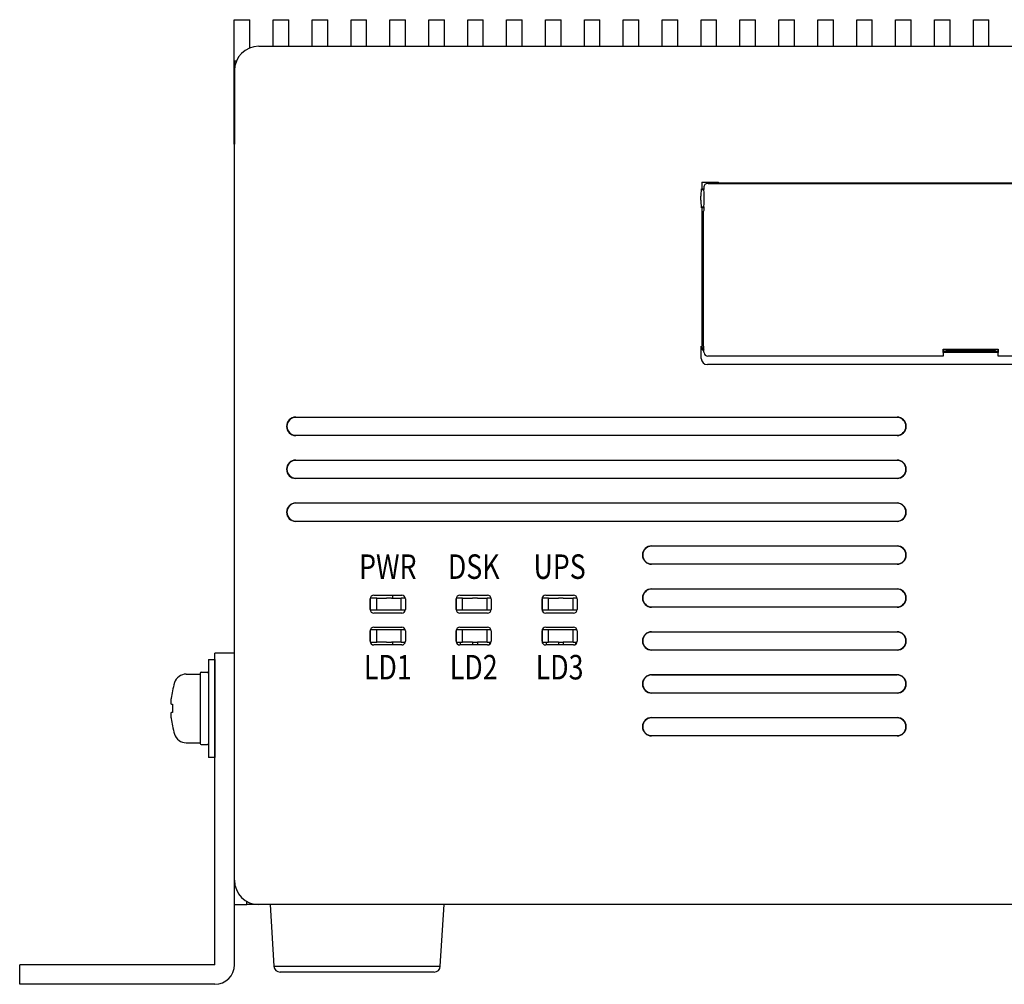
# Model space of a CAD drawing. Extents: x 0 to 1170, y 0 to 805.
# Drawn here: x 294 to 374, y 146 to 225 of the extents above; entities that cross this region are included whole.
import ezdxf
from ezdxf.enums import TextEntityAlignment as Align

# ---------------------------------------------------------------- set-up
doc = ezdxf.new("R2010")
doc.units = 0
doc.header["$MEASUREMENT"] = 0
doc.layers.add('1_外観図', color=7, linetype='CONTINUOUS')
doc.layers.add('3_取付金具', color=4, linetype='CONTINUOUS')
doc.styles.get("Standard").update_dxf_attribs({"font": 'SIMPLEX.SHX', "bigfont": 'BIGFONT.shx'})

msp = doc.modelspace()

# ---------------------------------------------------------------- linework, layer by layer
at = {"layer": '1_外観図', "linetype": 'Continuous'}
for p, q in [((311.133, 214.943), (311.133, 225.103)), ((311.133, 225.103), (312.403, 225.103)), ((312.403, 222.802), (312.403, 225.103)), ((314.303, 225.103), (315.573, 225.103)), ((314.303, 222.943), (314.303, 225.103)), ((315.573, 222.943), (315.573, 225.103)), ((317.473, 225.103), (318.743, 225.103)), ((317.473, 222.943), (317.473, 225.103)), ((318.743, 222.943), (318.743, 225.103)), ((320.643, 225.103), (321.913, 225.103)), ((320.643, 222.943), (320.643, 225.103)), ((321.913, 222.943), (321.913, 225.103)), ((323.813, 225.103), (325.083, 225.103)), ((323.813, 222.943), (323.813, 225.103)), ((325.083, 222.943), (325.083, 225.103)), ((326.983, 225.103), (328.253, 225.103)), ((326.983, 222.943), (326.983, 225.103)), ((328.253, 222.943), (328.253, 225.103)), ((330.153, 225.103), (331.423, 225.103)), ((330.153, 222.943), (330.153, 225.103)), ((331.423, 222.943), (331.423, 225.103)), ((333.323, 225.103), (334.593, 225.103)), ((333.323, 222.943), (333.323, 225.103)), ((334.593, 222.943), (334.593, 225.103)), ((336.493, 225.103), (337.763, 225.103)), ((336.493, 222.943), (336.493, 225.103)), ((337.763, 222.943), (337.763, 225.103)), ((339.663, 225.103), (340.933, 225.103)), ((339.663, 222.943), (339.663, 225.103)), ((340.933, 222.943), (340.933, 225.103)), ((342.833, 225.103), (344.103, 225.103)), ((342.833, 222.943), (342.833, 225.103)), ((344.103, 222.943), (344.103, 225.103)), ((346.003, 225.103), (347.273, 225.103)), ((346.003, 222.943), (346.003, 225.103)), ((347.273, 222.943), (347.273, 225.103)), ((349.173, 225.103), (350.443, 225.103)), ((349.173, 222.943), (349.173, 225.103)), ((350.443, 222.943), (350.443, 225.103)), ((352.343, 225.103), (353.613, 225.103)), ((352.343, 222.943), (352.343, 225.103)), ((353.613, 222.943), (353.613, 225.103)), ((355.513, 225.103), (356.783, 225.103)), ((355.513, 222.943), (355.513, 225.103)), ((356.783, 222.943), (356.783, 225.103)), ((358.683, 225.103), (359.953, 225.103)), ((358.683, 222.943), (358.683, 225.103)), ((359.953, 222.943), (359.953, 225.103)), ((361.853, 225.103), (363.123, 225.103)), ((361.853, 222.943), (361.853, 225.103)), ((363.123, 222.943), (363.123, 225.103)), ((365.023, 225.103), (366.293, 225.103)), ((365.023, 222.943), (365.023, 225.103)), ((366.293, 222.943), (366.293, 225.103)), ((368.193, 225.103), (369.463, 225.103)), ((368.193, 222.943), (368.193, 225.103)), ((369.463, 222.943), (369.463, 225.103)), ((371.363, 225.103), (372.633, 225.103)), ((371.363, 222.943), (371.363, 225.103)), ((372.633, 222.943), (372.633, 225.103)), ((311.133, 214.943), (311.143, 214.943))]:
    msp.add_line(p, q, dxfattribs=at)
at = {"layer": '1_外観図'}
for p, q in [((314.303, 225.103), (315.573, 225.103)), ((313.14, 222.943), (508.146, 222.943)), ((311.143, 221.743), (311.143, 214.943)), ((311.143, 221.743), (311.309, 221.743)), ((311.143, 154.94), (311.143, 220.946)), ((349.23, 211.856), (350.573, 211.856)), ((349.23, 211.856), (349.23, 211.316)), ((350.573, 211.856), (350.643, 211.786)), ((350.573, 211.856), (350.573, 211.743)), ((349.176, 211.243), (349.401, 211.243)), ((349.185, 211.293), (349.23, 211.316)), ((349.23, 211.316), (349.401, 211.316)), ((349.401, 211.443), (349.401, 211.243)), ((349.743, 211.743), (349.701, 211.743)), ((349.743, 211.743), (392.543, 211.743)), ((350.643, 211.786), (391.573, 211.786)), ((350.643, 211.786), (350.643, 211.743)), ((349.176, 209.843), (349.401, 209.843)), ((349.23, 209.77), (349.185, 209.793)), ((349.23, 209.77), (349.23, 198.53)), ((349.401, 209.77), (349.23, 209.77)), ((349.401, 209.543), (349.359, 209.501)), ((349.359, 198.492), (349.359, 209.501)), ((349.401, 209.843), (349.401, 209.543)), ((349.185, 197.484), (349.185, 198.485)), ((349.408, 198.443), (349.359, 198.492)), ((349.408, 198.043), (349.408, 198.443)), ((368.893, 197.968), (368.893, 198.248)), ((368.893, 198.248), (373.393, 198.248)), ((369.143, 198.213), (368.893, 198.213)), ((368.943, 198.1), (368.943, 198.213)), ((369.143, 198.143), (369.143, 198.213)), ((373.143, 198.213), (373.143, 198.143)), ((373.393, 198.213), (373.143, 198.213)), ((373.369, 198.213), (373.369, 198.1)), ((373.393, 198.248), (373.393, 197.968)), ((349.411, 197.946), (349.408, 198.043)), ((368.893, 197.657), (349.722, 197.657)), ((368.893, 198.1), (368.943, 198.1)), ((368.893, 197.985), (373.393, 197.985)), ((368.893, 197.968), (368.893, 197.668)), ((368.893, 197.657), (368.893, 197.668)), ((368.969, 198.048), (368.943, 198.1)), ((373.343, 198.048), (368.969, 198.048)), ((369.143, 198.143), (373.143, 198.143)), ((369.143, 198.143), (369.143, 198.048)), ((373.143, 198.048), (373.143, 198.143)), ((373.369, 198.1), (373.343, 198.048)), ((373.369, 198.1), (373.393, 198.1)), ((373.393, 197.668), (373.393, 197.968)), ((373.393, 197.668), (373.393, 197.657)), ((392.564, 197.657), (373.393, 197.657)), ((392.601, 196.984), (349.684, 196.984)), ((316.143, 192.693), (365.143, 192.693)), ((365.143, 192.667), (316.143, 192.667)), ((316.143, 191.219), (365.143, 191.219)), ((365.143, 191.193), (316.143, 191.193)), ((316.143, 189.193), (365.143, 189.193)), ((365.143, 189.167), (316.143, 189.167)), ((316.143, 187.719), (365.143, 187.719)), ((365.143, 187.693), (316.143, 187.693)), ((316.143, 185.693), (365.143, 185.693)), ((365.143, 185.667), (316.143, 185.667)), ((316.143, 184.219), (365.143, 184.219)), ((365.143, 184.193), (316.143, 184.193)), ((345.143, 182.193), (365.143, 182.193)), ((365.143, 182.167), (345.143, 182.167)), ((345.143, 180.719), (365.143, 180.719)), ((365.143, 180.693), (345.143, 180.693)), ((322.512, 178.173), (324.773, 178.173)), ((324.043, 177.943), (324.043, 178.173)), ((329.512, 178.173), (331.773, 178.173)), ((336.512, 178.173), (338.773, 178.173)), ((345.143, 178.693), (365.143, 178.693)), ((365.143, 178.667), (345.143, 178.667)), ((322.213, 177.013), (322.213, 177.873)), ((322.743, 177.943), (322.243, 177.943)), ((322.243, 176.943), (322.243, 177.943)), ((322.743, 177.943), (323.543, 177.943)), ((322.743, 176.943), (322.743, 177.943)), ((323.943, 177.943), (323.543, 177.943)), ((323.943, 177.943), (324.743, 177.943)), ((325.065, 177.943), (324.743, 177.943)), ((324.743, 176.943), (324.743, 177.943)), ((325.073, 177.873), (325.073, 177.013)), ((329.213, 177.013), (329.213, 177.873)), ((329.743, 177.943), (329.243, 177.943)), ((329.243, 176.943), (329.243, 177.943)), ((329.743, 177.943), (330.543, 177.943)), ((329.743, 176.943), (329.743, 177.943)), ((330.943, 177.943), (330.543, 177.943)), ((330.943, 177.943), (331.743, 177.943)), ((332.065, 177.943), (331.743, 177.943)), ((331.743, 176.943), (331.743, 177.943)), ((332.073, 177.873), (332.073, 177.013)), ((336.213, 177.013), (336.213, 177.873)), ((336.743, 177.943), (336.243, 177.943)), ((336.243, 176.943), (336.243, 177.943)), ((336.743, 177.943), (337.543, 177.943)), ((336.743, 176.943), (336.743, 177.943)), ((337.943, 177.943), (337.543, 177.943)), ((337.943, 177.943), (338.743, 177.943)), ((339.065, 177.943), (338.743, 177.943)), ((338.743, 176.943), (338.743, 177.943)), ((339.073, 177.873), (339.073, 177.013)), ((325.065, 176.943), (322.221, 176.943)), ((324.773, 176.713), (322.512, 176.713)), ((332.065, 176.943), (329.221, 176.943)), ((331.773, 176.713), (329.512, 176.713)), ((339.065, 176.943), (336.221, 176.943)), ((338.773, 176.713), (336.512, 176.713)), ((345.143, 177.219), (365.143, 177.219)), ((365.143, 177.193), (345.143, 177.193)), ((322.213, 174.413), (322.213, 175.273)), ((325.065, 175.343), (322.221, 175.343)), ((322.243, 174.343), (322.243, 175.343)), ((322.512, 175.573), (324.773, 175.573)), ((322.743, 174.343), (322.743, 175.343)), ((324.743, 174.343), (324.743, 175.343)), ((325.073, 175.273), (325.073, 174.413)), ((329.213, 174.413), (329.213, 175.273)), ((332.065, 175.343), (329.221, 175.343)), ((329.243, 174.343), (329.243, 175.343)), ((329.512, 175.573), (331.773, 175.573)), ((329.743, 174.343), (329.743, 175.343)), ((331.743, 174.343), (331.743, 175.343)), ((332.073, 175.273), (332.073, 174.413)), ((336.213, 174.413), (336.213, 175.273)), ((339.065, 175.343), (336.221, 175.343)), ((336.243, 174.343), (336.243, 175.343)), ((336.512, 175.573), (338.773, 175.573)), ((336.743, 174.343), (336.743, 175.343)), ((338.743, 174.343), (338.743, 175.343)), ((339.073, 175.273), (339.073, 174.413)), ((345.143, 175.193), (365.143, 175.193)), ((365.143, 175.167), (345.143, 175.167)), ((322.243, 174.343), (322.743, 174.343)), ((323.543, 174.343), (322.743, 174.343)), ((323.543, 174.343), (323.943, 174.343)), ((324.743, 174.343), (323.943, 174.343)), ((324.043, 174.113), (324.043, 174.343)), ((324.743, 174.343), (325.065, 174.343)), ((329.243, 174.343), (329.743, 174.343)), ((329.543, 174.343), (329.543, 174.113)), ((330.543, 174.343), (329.743, 174.343)), ((330.543, 174.343), (330.543, 174.113)), ((330.543, 174.343), (330.943, 174.343)), ((330.943, 174.343), (330.943, 174.113)), ((331.743, 174.343), (330.943, 174.343)), ((331.743, 174.343), (332.065, 174.343)), ((331.943, 174.343), (331.943, 174.165)), ((336.243, 174.343), (336.743, 174.343)), ((336.543, 174.343), (336.543, 174.113)), ((337.543, 174.343), (336.743, 174.343)), ((337.543, 174.343), (337.543, 174.113)), ((337.543, 174.343), (337.943, 174.343)), ((337.943, 174.343), (337.943, 174.113)), ((338.743, 174.343), (337.943, 174.343)), ((338.743, 174.343), (339.065, 174.343)), ((338.943, 174.343), (338.943, 174.165)), ((324.773, 174.113), (322.512, 174.113)), ((331.773, 174.113), (329.512, 174.113)), ((338.773, 174.113), (336.512, 174.113)), ((345.143, 173.719), (365.143, 173.719)), ((365.143, 173.693), (345.143, 173.693)), ((345.143, 171.693), (365.143, 171.693)), ((365.143, 171.667), (345.143, 171.667)), ((345.143, 170.219), (365.143, 170.219)), ((365.143, 170.193), (345.143, 170.193)), ((345.143, 168.193), (365.143, 168.193)), ((365.143, 168.167), (345.143, 168.167)), ((345.143, 166.719), (365.143, 166.719)), ((365.143, 166.693), (345.143, 166.693)), ((311.143, 152.943), (311.143, 154.94)), ((311.143, 152.943), (312.143, 152.943)), ((312.143, 152.943), (312.143, 153.209)), ((313.14, 152.943), (312.143, 152.943)), ((559.146, 152.943), (313.14, 152.943))]:
    msp.add_line(p, q, dxfattribs=at)
at = {"layer": '1_外観図', "linetype": 'Continuous', "lineweight": 25}
for p, q in [((314.043, 152.943), (314.363, 147.911)), ((327.923, 147.911), (328.243, 152.943)), ((314.363, 147.911), (327.923, 147.911))]:
    msp.add_line(p, q, dxfattribs=at)
at = {"layer": '1_外観図'}
for centre, radius, start, end in [((316.143, 191.943), 0.75, 90, 270), ((316.143, 191.943), 0.724, 90, 270), ((365.143, 191.943), 0.75, 270, 90), ((365.143, 191.943), 0.724, 270, 90), ((316.143, 188.443), 0.75, 90, 270), ((316.143, 188.443), 0.724, 90, 270), ((365.143, 188.443), 0.75, 270, 90), ((365.143, 188.443), 0.724, 270, 90), ((316.143, 184.943), 0.75, 90, 270), ((316.143, 184.943), 0.724, 90, 270), ((365.143, 184.943), 0.75, 270, 90), ((365.143, 184.943), 0.724, 270, 90), ((345.143, 181.443), 0.75, 90, 270), ((345.143, 181.443), 0.724, 90, 270), ((365.143, 181.443), 0.75, 270, 90), ((365.143, 181.443), 0.724, 270, 90), ((322.512, 177.873), 0.3, 89.99077, 180.00923), ((324.773, 177.873), 0.3, 359.99077, 90.00923), ((329.512, 177.873), 0.3, 89.99077, 180.00923), ((331.773, 177.873), 0.3, 359.99077, 90.00923), ((336.512, 177.873), 0.3, 89.99077, 180.00923), ((338.773, 177.873), 0.3, 359.99077, 90.00923), ((345.143, 177.943), 0.75, 90, 270), ((345.143, 177.943), 0.724, 90, 270), ((365.143, 177.943), 0.75, 270, 90), ((365.143, 177.943), 0.724, 270, 90), ((322.512, 177.013), 0.3, 179.99077, 270.00923), ((324.773, 177.013), 0.3, 269.99077, 0.00923), ((329.512, 177.013), 0.3, 179.99077, 270.00923), ((331.773, 177.013), 0.3, 269.99077, 0.00923), ((336.512, 177.013), 0.3, 179.99077, 270.00923), ((338.773, 177.013), 0.3, 269.99077, 0.00923), ((322.512, 175.273), 0.3, 89.99077, 180.00923), ((324.773, 175.273), 0.3, 359.99077, 90.00923), ((329.512, 175.273), 0.3, 89.99077, 180.00923), ((331.773, 175.273), 0.3, 359.99077, 90.00923), ((336.512, 175.273), 0.3, 89.99077, 180.00923), ((338.773, 175.273), 0.3, 359.99077, 90.00923), ((345.143, 174.443), 0.75, 90, 270), ((345.143, 174.443), 0.724, 90, 270), ((365.143, 174.443), 0.75, 270, 90), ((365.143, 174.443), 0.724, 270, 90), ((322.512, 174.413), 0.3, 179.99077, 270.00923), ((324.773, 174.413), 0.3, 269.99077, 0.00923), ((329.512, 174.413), 0.3, 179.99077, 270.00923), ((331.773, 174.413), 0.3, 269.99077, 0.00923), ((336.512, 174.413), 0.3, 179.99077, 270.00923), ((338.773, 174.413), 0.3, 269.99077, 0.00923), ((345.143, 170.943), 0.75, 90, 270), ((345.143, 170.943), 0.724, 90, 270), ((365.143, 170.943), 0.75, 270, 90), ((365.143, 170.943), 0.724, 270, 90), ((345.143, 167.443), 0.75, 90, 270), ((345.143, 167.443), 0.724, 90, 270), ((365.143, 167.443), 0.75, 270, 90), ((365.143, 167.443), 0.724, 270, 90)]:
    msp.add_arc(centre, radius, start, end, dxfattribs=at)
at = {"layer": '1_外観図', "linetype": 'Continuous', "lineweight": 25}
for centre, start, end in [((314.862, 147.943), 183.64119, 270), ((327.424, 147.943), 270, 356.35881)]:
    msp.add_arc(centre, 0.5, start, end, dxfattribs=at)
at = {"layer": '1_外観図'}
for centre, major_axis, ratio, start_param, end_param in [((313.146, 220.94), (-1.418, 1.418), 0.997265, 5.499157, 7.067214), ((349.185, 210.543), (0, 0.75), 0.034921, 0.017453, 1.342494), ((349.401, 210.543), (0, 0.7), 0.034921, 3.141593, 6.283185), ((349.185, 210.543), (0, 0.75), 0.034921, 1.799098, 3.124139), ((349.685, 198.485), (-0.354, -0.354), 0.998783, 5.498396, 6.482123), ((349.73, 198.531), (-0.354, -0.354), 0.998783, 5.498396, 6.368611), ((349.685, 197.485), (-0.354, -0.354), 0.998783, 5.498396, 7.067974), ((349.712, 197.947), (0.281, -0.111), 0.951833, 3.535205, 5.104784), ((313.146, 154.946), (-1.418, -1.418), 0.997265, 5.499157, 7.067214)]:
    msp.add_ellipse(centre, major_axis=major_axis, ratio=ratio, start_param=start_param, end_param=end_param, dxfattribs=at)
for points, knots in [([(349.701, 211.743), (349.662, 211.743), (349.623, 211.735), (349.551, 211.706), (349.518, 211.684), (349.462, 211.629), (349.44, 211.596), (349.417, 211.542), (349.411, 211.523), (349.403, 211.483), (349.401, 211.463), (349.401, 211.443)], [0, 0, 0, 0, 0.01173075, 0.01173075, 0.02345986, 0.02345986, 0.0351851, 0.0351851, 0.04122447, 0.04122447, 0.04726362, 0.04726362, 0.04726362, 0.04726362]), ([(349.16, 210.373), (349.159, 210.43), (349.159, 210.488), (349.159, 210.598), (349.159, 210.656), (349.16, 210.713)], [0.22102672, 0.22102672, 0.22102672, 0.22102672, 0.23765936, 0.23765936, 0.254292, 0.254292, 0.254292, 0.254292])]:
    msp.add_open_spline(points, degree=3, knots=knots, dxfattribs=at)
at = {"layer": '1_外観図', "linetype": 'Continuous', "lineweight": 25}
msp.add_open_spline([(327.424, 147.443), (327.424, 147.443), (326.762, 147.443), (324.406, 147.443), (322.809, 147.443), (319.477, 147.443), (317.879, 147.443), (315.524, 147.443), (314.862, 147.443), (314.862, 147.443)], degree=3, knots=[0, 0, 0, 0, 0.25, 0.25, 0.5, 0.5, 0.75, 0.75, 1, 1, 1, 1], dxfattribs=at)
at = {"layer": '3_取付金具', "ltscale": 2}
for p, q in [((309.543, 148.043), (309.543, 173.443)), ((311.143, 173.443), (309.543, 173.443)), ((311.143, 148.043), (311.143, 173.443)), ((309.543, 148.043), (293.643, 148.043)), ((293.643, 146.443), (293.643, 148.043)), ((309.543, 146.443), (293.643, 146.443))]:
    msp.add_line(p, q, dxfattribs=at)
at = {"layer": '3_取付金具'}
for p, q in [((309.043, 172.943), (309.043, 164.943)), ((309.043, 172.943), (309.543, 172.943)), ((309.543, 172.943), (309.543, 164.943)), ((307.219, 171.743), (308.343, 171.743)), ((308.343, 171.793), (308.343, 166.093)), ((308.443, 171.893), (308.943, 171.893)), ((306.09, 170.37), (306.097, 170.366)), ((306.001, 169.287), (306.097, 169.278)), ((306.097, 168.608), (306.001, 168.599)), ((306.097, 167.52), (306.09, 167.516)), ((307.219, 166.143), (308.343, 166.143)), ((308.443, 165.993), (308.943, 165.993)), ((309.543, 164.943), (309.043, 164.943))]:
    msp.add_line(p, q, dxfattribs=at)
for centre, radius, start, end in [((307.219, 170.743), 1, 90, 162.5424), ((308.443, 171.793), 0.1, 90, 180), ((308.943, 171.793), 0.1, 5, 90), ((312.943, 168.943), 7, 162.5424, 168.24116), ((312.978, 168.943), 7.027, 168.31529, 173.1936), ((313.655, 168.943), 7.565, 177.46536, 182.53464), ((312.978, 168.943), 7.027, 186.8064, 191.68471), ((312.943, 168.943), 7, 191.75884, 197.4576), ((307.219, 167.143), 1, 197.4576, 270), ((308.443, 166.093), 0.1, 180, 270), ((308.943, 166.093), 0.1, 270, 355)]:
    msp.add_arc(centre, radius, start, end, dxfattribs=at)
at = {"layer": '3_取付金具', "ltscale": 2}
msp.add_arc((309.543, 148.043), 1.6, 270, 0, dxfattribs=at)
at = {"layer": '3_取付金具'}
for points, knots in [([(306.001, 169.287), (305.996, 169.288), (305.99, 169.298), (305.986, 169.311), (305.983, 169.328), (305.98, 169.349), (305.978, 169.385), (305.977, 169.438), (305.979, 169.511), (305.985, 169.625), (305.994, 169.714), (306.001, 169.775)], [0, 0, 0, 0, 0.029753, 0.056059, 0.090684, 0.133491, 0.18415, 0.307227, 0.455756, 0.624735, 1, 1, 1, 1]), ([(306.001, 168.11), (305.994, 168.172), (305.985, 168.261), (305.979, 168.375), (305.977, 168.448), (305.978, 168.501), (305.98, 168.537), (305.983, 168.558), (305.986, 168.575), (305.99, 168.588), (305.996, 168.598), (306.001, 168.599)], [0, 0, 0, 0, 0.375266, 0.544245, 0.692774, 0.815851, 0.86651, 0.909316, 0.943941, 0.970247, 1, 1, 1, 1])]:
    msp.add_open_spline(points, degree=3, knots=knots, dxfattribs=at)

# ---------------------------------------------------------------- texts
at = {"layer": '1_外観図', "width": 0.8}
for s, p in [('PWR', (323.643, 180.243)), ('DSK', (330.643, 180.243)), ('UPS', (337.643, 180.243)), ('LD2', (330.643, 172.043)), ('LD3', (337.643, 172.043)), ('LD1', (323.643, 172.043))]:
    msp.add_text(s, height=2, rotation=360, dxfattribs=at).set_placement(p, align=Align.MIDDLE)

doc.saveas('drawing.dxf')
